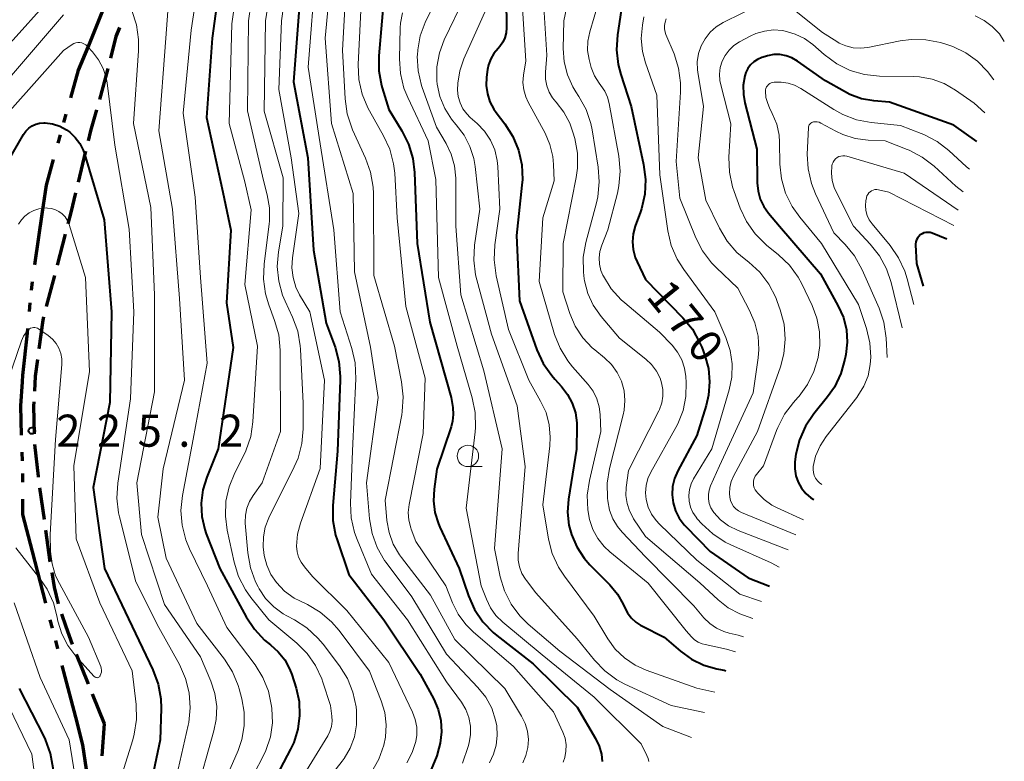
# Model space of a CAD drawing. Units: metres. Extents: x -68000 to -66747, y 30000 to 31500.
# Drawn here: x -67024 to -66909, y 30668 to 30755 of the extents above; entities that cross this region are included whole.
import ezdxf

# ---------------------------------------------------------------- set-up
doc = ezdxf.new("R2010")
doc.units = ezdxf.units.M
for name, color, linetype, lineweight in [('110300_郡市・東京都の区界', 7, 'Continuous', 70), ('210300_徒歩道', 7, 'Continuous', 70), ('633100_広葉樹林', 7, 'Continuous', 13), ('710100_等高線(計曲線)', 7, 'Continuous', 40), ('710200_等高線(主曲線)', 7, 'Continuous', 13), ('731200_図化機測定による標高点', 7, 'Continuous', 40)]:
    doc.layers.add(name, color=color, linetype=linetype, lineweight=lineweight)
doc.styles.add('Style-WORKING', font='MS Gothic.ttf')

msp = doc.modelspace()

# ---------------------------------------------------------------- linework, layer by layer
at = {"layer": '110300_郡市・東京都の区界', "linetype": 'Continuous', "lineweight": 70}
for p, q in [((-67018.94, 30743.13), (-67018.67, 30744.1)), ((-67019.61, 30740.73), (-67019.34, 30741.69)), ((-67022.35, 30726.51), (-67021.44, 30732.7)), ((-67022.72, 30723.54), (-67022.63, 30724.53)), ((-67022.96, 30721.05), (-67022.87, 30722.05)), ((-67023.8, 30703.6), (-67023.83, 30704.6)), ((-67023.74, 30701.1), (-67023.76, 30702.1)), ((-67021.04, 30686.95), (-67022.62, 30692.99)), ((-67020.28, 30684.05), (-67020.54, 30685.01)), ((-67019.65, 30681.63), (-67019.9, 30682.6))]:
    msp.add_line(p, q, dxfattribs=at)
at = {"layer": '110300_郡市・東京都の区界', "linetype": 'Continuous', "lineweight": 70, "flags": 128}
for points in [[(-67016.13, 30751.94), (-67014.39, 30756.21), (-67013.64, 30757.66)], [(-67018.13, 30746.02), (-67017.23, 30749.25), (-67016.13, 30751.94)], [(-67021.44, 30732.7), (-67020.99, 30735.79), (-67020.15, 30738.8)], [(-67023.79, 30712.84), (-67023.74, 30713.61), (-67023.2, 30718.54), (-67023.15, 30719.06)], [(-67023.88, 30706.6), (-67023.96, 30710.02), (-67023.79, 30712.84)], [(-67022.62, 30692.99), (-67023.75, 30697.31), (-67023.76, 30699.1)], [(-67017.57, 30673.64), (-67018.1, 30675.7), (-67019.14, 30679.69)], [(-67016.29, 30667.53), (-67016.74, 30670.42), (-67017.57, 30673.64)]]:
    msp.add_lwpolyline(points, dxfattribs=at)
at = {"layer": '210300_徒歩道', "linetype": 'Continuous', "lineweight": 70}
for p, q in [((-67017.25, 30736.14), (-67016.37, 30739.78)), ((-67019.7, 30726.44), (-67018.76, 30730.07)), ((-67020.96, 30721.61), (-67020.01, 30725.23)), ((-67021.92, 30701.75), (-67022.34, 30705.48)), ((-67021.91, 30701.67), (-67021.92, 30701.75)), ((-67021.22, 30696.72), (-67021.74, 30700.44)), ((-67020.54, 30691.77), (-67021.05, 30695.48)), ((-67016.07, 30677.5), (-67017.49, 30680.97)), ((-67014.19, 30672.87), (-67015.6, 30676.34)), ((-67014.46, 30669.1), (-67014.19, 30672.84))]:
    msp.add_line(p, q, dxfattribs=at)
at = {"layer": '210300_徒歩道', "linetype": 'Continuous', "lineweight": 70, "flags": 128}
for points in [[(-67013.48, 30750.66), (-67012.83, 30753.16), (-67012.43, 30754.25)], [(-67014.76, 30745.82), (-67014.36, 30747.27), (-67013.79, 30749.45)], [(-67016.07, 30741), (-67015.79, 30742.17), (-67015.1, 30744.62)], [(-67018.44, 30731.28), (-67018.1, 30732.61), (-67017.54, 30734.92)], [(-67021.82, 30716.69), (-67021.38, 30720.03), (-67021.28, 30720.4)], [(-67022.36, 30711.72), (-67022.25, 30713.47), (-67021.99, 30715.45)], [(-67022.38, 30706.73), (-67022.46, 30709.99), (-67022.43, 30710.47)], [(-67019.56, 30686.87), (-67020.03, 30688.81), (-67020.33, 30690.54)], [(-67017.93, 30682.14), (-67018.69, 30684.18), (-67019.19, 30685.68)]]:
    msp.add_lwpolyline(points, dxfattribs=at)
at = {"layer": '633100_広葉樹林', "linetype": 'Continuous', "lineweight": 13}
msp.add_line((-66971.76, 30702.91), (-66970.09, 30702.91), dxfattribs=at)
msp.add_circle((-66971.76, 30704.16), 1.25, dxfattribs=at)
at = {"layer": '710100_等高線(計曲線)', "linetype": 'Continuous', "lineweight": 40, "flags": 128}
for points, elevation in [([(-67000.13, 30763.87), (-67001.63, 30753), (-67002.29, 30743.71), (-67000.4, 30735), (-66999.44, 30730.56), (-66999.94, 30722.06), (-66999.16, 30716.84), (-67000.93, 30705), (-67002.27, 30701.69), (-67002.73, 30700.2), (-67002.92, 30698.65), (-67002.84, 30697.09), (-67002.49, 30695.57), (-67002.32, 30695.06), (-67000.73, 30691), (-66997.66, 30685.35), (-66996.7, 30683.9), (-66995.5, 30682.63), (-66994.8, 30682.07)], 210), ([(-66967.34, 30761), (-66967.25, 30754.21), (-66967.29, 30753.62), (-66967.44, 30753.04), (-66967.68, 30752.5), (-66968.01, 30752.01), (-66968.24, 30751.76), (-66968.72, 30751.19), (-66969.09, 30750.55), (-66969.34, 30749.86), (-66969.45, 30749.31), (-66969.57, 30748.44), (-66969.61, 30747.46), (-66969.48, 30746.49), (-66969.19, 30745.56), (-66968.74, 30744.69), (-66968.45, 30744.29), (-66967.43, 30742.96), (-66966.5, 30741.49), (-66965.84, 30739.89), (-66965.46, 30738.2), (-66965.39, 30736.46), (-66965.44, 30735.81), (-66966.08, 30729.92), (-66965.72, 30722.28), (-66963.69, 30716.57)], 180), ([(-66981.47, 30759.08), (-66982.15, 30750.91), (-66982.15, 30749.16), (-66981.84, 30747.45), (-66981.76, 30747.17), (-66981, 30744.65), (-66979.46, 30742.14), (-66978.68, 30740.58), (-66978.19, 30738.91), (-66977.99, 30737.29), (-66977.68, 30729), (-66976.19, 30719.81), (-66973.71, 30711), (-66973.52, 30709.84), (-66973.46, 30709.02), (-66973.54, 30708.21), (-66973.71, 30707.56), (-66975.39, 30702.61), (-66975.71, 30700.29), (-66975.78, 30698.91)], 190), ([(-66953.37, 30759.38), (-66954.29, 30753.37), (-66954.41, 30751.64), (-66954.22, 30749.9), (-66953.91, 30748.72), (-66952.69, 30745), (-66951.23, 30738.21), (-66951.01, 30736.48), (-66951.09, 30734.74), (-66951.48, 30733.04), (-66951.61, 30732.67), (-66952.22, 30731.02), (-66952.46, 30730.12), (-66952.54, 30729.19), (-66952.46, 30728.27), (-66952.23, 30727.37), (-66952, 30726.84), (-66951, 30724.79), (-66946.64, 30720.31), (-66945.54, 30718.96), (-66944.69, 30717.43), (-66944.45, 30716.86), (-66944.09, 30715.91), (-66943.67, 30714.39), (-66943.52, 30712.82), (-66943.64, 30711.25), (-66943.92, 30710.04), (-66945, 30706.57), (-66947.24, 30702.42), (-66947.62, 30701.53), (-66947.84, 30700.6), (-66947.9, 30699.63), (-66947.78, 30698.67), (-66947.51, 30697.75), (-66947.07, 30696.88), (-66946.5, 30696.11), (-66946.31, 30695.91), (-66943.46, 30693), (-66939, 30689.92), (-66936.53, 30688.94)], 170), ([(-66991.44, 30757), (-66992.12, 30747.88), (-66990.45, 30739), (-66989.81, 30728.19), (-66988.31, 30719.69), (-66987.27, 30716.86), (-66986.82, 30715.18), (-66986.66, 30713.44), (-66986.67, 30713.02), (-66987, 30704.71), (-66987.52, 30698.36), (-66987.52, 30696.62), (-66987.21, 30694.9), (-66987.04, 30694.35), (-66985.68, 30690.32), (-66981.56, 30685), (-66977.33, 30678.67), (-66975.75, 30675.75), (-66975.22, 30674.53), (-66974.91, 30673.25), (-66974.84, 30671.92), (-66974.99, 30670.61), (-66975.14, 30670), (-66975.39, 30669.13), (-66976.03, 30667.51)], 200), ([(-66912.3, 30740.89), (-66915, 30742.83), (-66922.51, 30745.5), (-66924.34, 30745.66), (-66925.78, 30745.91), (-66927.14, 30746.41), (-66927.78, 30746.74), (-66929.99, 30748.01), (-66933.27, 30750.31), (-66933.91, 30750.68), (-66934.59, 30750.93), (-66935.31, 30751.06), (-66936.04, 30751.06), (-66936.76, 30750.93), (-66937, 30750.86), (-66937.44, 30750.71), (-66937.92, 30750.5), (-66938.36, 30750.21), (-66938.74, 30749.85), (-66939.06, 30749.43), (-66939.29, 30748.96), (-66939.41, 30748.6), (-66939.59, 30747.5), (-66939.58, 30746.39), (-66939.41, 30745.41), (-66938, 30740), (-66937.96, 30736.07), (-66937.86, 30735.11), (-66937.61, 30734.17), (-66937.19, 30733.3), (-66936.64, 30732.53), (-66935.34, 30731), (-66930.57, 30725.43), (-66928.5, 30721.68), (-66927.9, 30720.33), (-66927.55, 30718.9), (-66927.45, 30717.44), (-66927.6, 30716), (-66927.71, 30715.46), (-66928.19, 30713.78), (-66928.95, 30712.21), (-66929.76, 30711.06), (-66931.35, 30709.09), (-66932.33, 30707.65), (-66933.04, 30706.05), (-66933.46, 30704.36), (-66933.53, 30703.78), (-66933.57, 30703.43), (-66933.58, 30702.64), (-66933.45, 30701.85), (-66933.19, 30701.1), (-66932.8, 30700.41), (-66932.29, 30699.79), (-66931.69, 30699.27), (-66931.33, 30699.06)], 160), ([(-67028.39, 30733.61), (-67023.66, 30741.74), (-67023.39, 30742.13), (-67023.05, 30742.46), (-67022.67, 30742.73), (-67022.24, 30742.93), (-67021.78, 30743.05), (-67021.31, 30743.09), (-67021.18, 30743.09)], 220), ([(-67021.18, 30743.09), (-67021.14, 30743.08)], 220), ([(-67021.14, 30743.08), (-67020.27, 30742.96), (-67019.43, 30742.69), (-67018.65, 30742.28), (-67018.27, 30742), (-67017.62, 30741.39), (-67017.08, 30740.67), (-67016.68, 30739.88), (-67016.54, 30739.46), (-67014.23, 30731.77), (-67013.4, 30721), (-67013.6, 30710.4), (-67015.54, 30700.46), (-67014.19, 30691), (-67010.57, 30683.43), (-67008.55, 30679.15), (-67007.94, 30677.51), (-67007.63, 30675.79), (-67007.6, 30674.63), (-67007.69, 30671), (-67010.55, 30657.45)], 220), ([(-66915.81, 30729.5), (-66917.53, 30730.19), (-66917.76, 30730.26), (-66918, 30730.29), (-66918.25, 30730.28), (-66918.49, 30730.22), (-66918.71, 30730.12), (-66918.92, 30729.99), (-66919.1, 30729.82), (-66919.25, 30729.62), (-66919.36, 30729.41), (-66919.43, 30729.17), (-66919.46, 30728.93), (-66919.46, 30728.82), (-66919.36, 30726.64), (-66918.58, 30723.99)], 150), ([(-66963.69, 30716.57), (-66962.96, 30714.98), (-66961.97, 30713.55), (-66961.61, 30713.13), (-66960.83, 30712.28), (-66960.11, 30711.35), (-66959.56, 30710.31), (-66959.2, 30709.2), (-66959.04, 30708.03), (-66959.03, 30707.62), (-66959.06, 30704.94), (-66960, 30699.1), (-66960.11, 30697.58), (-66959.95, 30696.07), (-66959.67, 30694.98), (-66959.04, 30693.53), (-66958.17, 30692.2), (-66957.5, 30691.45), (-66955.17, 30689.08), (-66954.29, 30688.02), (-66953.61, 30686.83), (-66953.46, 30686.48), (-66953.13, 30685.83), (-66952.69, 30685.25), (-66952.16, 30684.75), (-66951.55, 30684.35), (-66951.44, 30684.29), (-66948.83, 30683), (-66946.91, 30681.34), (-66945.63, 30680.4), (-66944.2, 30679.7), (-66942.67, 30679.27), (-66942.5, 30679.24), (-66941.84, 30679.12), (-66941.62, 30679.06)], 180), ([(-66975.78, 30698.91), (-66975.61, 30697.54), (-66975.2, 30696.22), (-66975.04, 30695.85), (-66972.76, 30691), (-66971.69, 30687.83), (-66970.98, 30686.23), (-66970.01, 30684.78), (-66968.81, 30683.52), (-66968.37, 30683.16), (-66964.14, 30679.86), (-66959, 30674.8), (-66956.85, 30671.13), (-66956.43, 30670.25), (-66956.17, 30669.32), (-66956.08, 30668.44)], 190), ([(-66994.8, 30682.07), (-66993.9, 30681.28), (-66993.15, 30680.34), (-66992.58, 30679.29), (-66992.33, 30678.61), (-66991.83, 30677.04), (-66991.48, 30675.46), (-66991.41, 30673.84), (-66991.62, 30672.23), (-66992.1, 30670.69), (-66992.47, 30669.91), (-66996.11, 30663)], 210), ([(-67019.65, 30643.85), (-67019.98, 30644.13), (-67020.26, 30644.45), (-67020.46, 30644.8), (-67020.55, 30644.97), (-67021.18, 30646.59), (-67021.53, 30648.3), (-67021.59, 30649.27), (-67021.64, 30653), (-67019.73, 30662.27), (-67020.2, 30667.68), (-67020.5, 30669.4), (-67021.1, 30671.04), (-67021.26, 30671.37), (-67024.14, 30677)], 220)]:
    msp.add_lwpolyline(points, dxfattribs=dict(at, elevation=elevation))
at = {"layer": '710200_等高線(主曲線)', "linetype": 'Continuous', "lineweight": 13, "flags": 128}
for points, elevation in [([(-66995.75, 30766.25), (-66997.38, 30755), (-66997.52, 30744.48), (-66995.64, 30736.36), (-66995.2, 30734.68), (-66994.93, 30733.14), (-66994.94, 30731.58), (-66994.97, 30731.28), (-66995.57, 30726.57), (-66995.63, 30724.83), (-66995.4, 30723.1), (-66995.01, 30721.82), (-66994.33, 30719.98), (-66993.86, 30718.3), (-66993.69, 30716.51), (-66993.66, 30707), (-66995.78, 30701), (-66996.84, 30699.55), (-66997.28, 30698.83), (-66997.58, 30698.05), (-66997.75, 30697.23), (-66997.76, 30696.39), (-66997.76, 30696.29), (-66997.46, 30692.82), (-66997.16, 30691.1), (-66996.57, 30689.46), (-66996.27, 30688.87), (-66996.14, 30688.64), (-66995.38, 30687.5), (-66994.44, 30686.52), (-66993.34, 30685.71), (-66992.9, 30685.46), (-66992.02, 30685), (-66990.56, 30684.06), (-66989.27, 30682.88), (-66988.68, 30682.18), (-66986.76, 30679.64), (-66985.83, 30678.16), (-66985.18, 30676.55), (-66984.81, 30674.85), (-66984.77, 30674.41), (-66984.75, 30674.16), (-66984.76, 30672.74), (-66985.01, 30671.35)], 206), ([(-66993.6, 30766.4), (-66995.41, 30755), (-66995.54, 30744.46), (-66993.34, 30736.66), (-66993.39, 30731), (-66993.89, 30728), (-66994.03, 30726.3), (-66993.86, 30724.6), (-66993.41, 30722.95), (-66993.11, 30722.24), (-66992.24, 30720.37), (-66991.64, 30718.73), (-66991.34, 30717.01), (-66991.31, 30716.64), (-66991, 30710.31), (-66991, 30707.34), (-66991.15, 30705.6), (-66991.6, 30703.92), (-66992.04, 30702.9), (-66995, 30696.93), (-66995.42, 30695.84), (-66995.65, 30694.7), (-66995.68, 30693.53), (-66995.6, 30692.87), (-66995.54, 30692.51), (-66995.25, 30691.38), (-66994.77, 30690.31), (-66994.13, 30689.36), (-66993.16, 30688.37), (-66992.04, 30687.56), (-66991.39, 30687.21), (-66990.51, 30686.79), (-66989, 30685.91), (-66987.68, 30684.78), (-66986.79, 30683.75), (-66983.25, 30679), (-66981.88, 30675.54), (-66981.46, 30674.16), (-66981.3, 30672.73), (-66981.38, 30671.29), (-66981.57, 30670.36), (-66982.17, 30668.73), (-66983.03, 30667.22)], 204), ([(-66992.03, 30765.97), (-66993.54, 30755), (-66993.85, 30747), (-66992.41, 30739), (-66991.5, 30732.5), (-66992.26, 30727.3), (-66992.32, 30726.15), (-66992.18, 30725), (-66991.85, 30723.9), (-66991.41, 30723), (-66990.23, 30721), (-66988.52, 30713), (-66989, 30702.7), (-66991.32, 30696.3), (-66991.66, 30695.02), (-66991.78, 30693.62), (-66991.71, 30692.96), (-66991.53, 30692.33), (-66991.25, 30691.73), (-66990.86, 30691.2), (-66989.91, 30690.09), (-66985.91, 30686.09), (-66981, 30680.01), (-66978.22, 30674.21), (-66977.9, 30673.36), (-66977.73, 30672.46), (-66977.72, 30671.54), (-66977.84, 30670.78), (-66978.25, 30669.49), (-66978.89, 30668.29)], 202), ([(-66958.33, 30765.67), (-66960.57, 30755), (-66960.61, 30751.76), (-66960.5, 30750.21), (-66960.12, 30748.7), (-66959.48, 30747.28), (-66959.13, 30746.7), (-66958.79, 30746.18), (-66957.96, 30744.65), (-66957.4, 30743), (-66957.26, 30742.28), (-66956.54, 30737.92), (-66956.41, 30736.18), (-66956.59, 30734.44), (-66956.75, 30733.73), (-66957.98, 30729.1), (-66958.28, 30727.39), (-66958.27, 30725.64), (-66958.17, 30724.86), (-66958.13, 30724.64), (-66957.75, 30723.16), (-66957.11, 30721.77), (-66956.18, 30720.44), (-66954.06, 30717.94), (-66950.98, 30715.49)], 174), ([(-67002.42, 30765), (-67004.07, 30753.93), (-67005, 30744.22), (-67003.6, 30734.4), (-67003.01, 30725), (-67002.22, 30715), (-67003.86, 30706.14), (-67005.11, 30699.54), (-67005.28, 30697.8), (-67005.15, 30696.06), (-67004.72, 30694.37), (-67004.27, 30693.3), (-67002.18, 30689), (-66999.9, 30684.1), (-66996.62, 30679.76), (-66995.7, 30678.28), (-66995.05, 30676.67), (-66994.68, 30674.93), (-66994.65, 30674.66), (-66994.59, 30672.99), (-66994.83, 30671.34), (-66995.35, 30669.75), (-66995.66, 30669.08), (-66998.84, 30663)], 212), ([(-66997.86, 30765), (-66999.33, 30754.67), (-66999.65, 30743), (-66997.8, 30736.2), (-66997.09, 30732.91), (-66997.81, 30724.19), (-66996.33, 30717), (-66996.87, 30708.15), (-66997.13, 30706.43), (-66997.68, 30704.77), (-66997.96, 30704.18), (-66998.99, 30702.19), (-66999.65, 30700.57), (-67000.02, 30698.87), (-67000.09, 30697.13), (-66999.88, 30695.5), (-66999.06, 30691.73), (-66998.55, 30690.06), (-66997.75, 30688.51), (-66997.1, 30687.6), (-66995.01, 30684.99), (-66991.75, 30682.27)], 208), ([(-67006.3, 30763), (-67007.04, 30752.97), (-67007.86, 30742.14), (-67006.28, 30733), (-67005.45, 30722.55), (-67004.86, 30713), (-67007.37, 30702.64), (-67007.98, 30697), (-67007, 30692.22), (-67003.41, 30684.59), (-67000.2, 30680.42), (-66999.27, 30678.95), (-66998.6, 30677.34), (-66998.48, 30676.95), (-66998.16, 30675.76), (-66997.88, 30674.2), (-66997.88, 30672.61), (-66998.15, 30671.04), (-66998.6, 30669.74), (-67001, 30664.19)], 214), ([(-66987.55, 30762.48), (-66988.42, 30753), (-66987.7, 30743), (-66985.16, 30734.84), (-66985, 30725.67), (-66983.13, 30716.88), (-66982.23, 30711), (-66983.59, 30701), (-66983.24, 30696.81), (-66982.94, 30695.1), (-66982.35, 30693.46), (-66981.48, 30691.94), (-66981.31, 30691.7), (-66978.32, 30687.68), (-66974.25, 30681), (-66970.6, 30677.12), (-66969.68, 30675.96), (-66968.98, 30674.67), (-66968.52, 30673.27), (-66968.39, 30672.61), (-66968.32, 30671.49), (-66968.44, 30670.38), (-66968.75, 30669.3), (-66969.24, 30668.3)], 196), ([(-66955, 30762.33), (-66957.53, 30753.72), (-66957.75, 30752.65), (-66957.77, 30751.56), (-66957.61, 30750.48), (-66957.53, 30750.17), (-66957.34, 30749.55), (-66956.97, 30748.59), (-66956.43, 30747.72), (-66956.23, 30747.47), (-66955.78, 30746.81), (-66955.44, 30746.08), (-66955.25, 30745.35), (-66954.13, 30739.18), (-66953.98, 30737.44), (-66954.12, 30735.71), (-66954.3, 30734.86), (-66955.43, 30730.57), (-66956.13, 30728.78), (-66956.35, 30728.07), (-66956.43, 30727.32), (-66956.39, 30726.58), (-66956.21, 30725.85), (-66955.98, 30725.29), (-66955.92, 30725.17), (-66955.01, 30723.71)], 172), ([(-66989.53, 30761), (-66990.4, 30749.6), (-66989, 30740.62), (-66987.41, 30730.59), (-66986.66, 30721), (-66985.3, 30716.73), (-66984.91, 30715.03), (-66984.83, 30713.18), (-66985.25, 30704.75), (-66985.48, 30698.65), (-66985.39, 30696.91), (-66985, 30695.21), (-66984.7, 30694.41), (-66983, 30690.36), (-66978.83, 30685), (-66974.24, 30677.76), (-66972.52, 30675.38), (-66972.01, 30674.52), (-66971.65, 30673.59), (-66971.46, 30672.6), (-66971.45, 30671.6), (-66971.61, 30670.62), (-66971.73, 30670.21), (-66972.37, 30668.26)], 198), ([(-66985.9, 30760.68), (-66986.41, 30751.59), (-66986.11, 30745.89), (-66985.86, 30744.16), (-66985.32, 30742.5), (-66985.22, 30742.27), (-66983.7, 30738.95), (-66983.12, 30737.31), (-66982.83, 30735.59), (-66982.8, 30734.85), (-66982.75, 30725.25), (-66980.33, 30717), (-66979.5, 30712.82), (-66979.31, 30711.08), (-66979.42, 30709.35), (-66979.49, 30708.96), (-66981.42, 30699), (-66981.21, 30696.61), (-66980.96, 30695.2), (-66980.47, 30693.85), (-66979.75, 30692.61), (-66979.53, 30692.31), (-66976.12, 30687.88), (-66973.28, 30682.72), (-66967.46, 30677), (-66965.48, 30673.75), (-66965.06, 30672.9), (-66964.79, 30671.99), (-66964.68, 30671.04), (-66964.74, 30670.09), (-66964.97, 30669.17), (-66965.35, 30668.3)], 194), ([(-67027, 30750.44), (-67019, 30759.38)], 214), ([(-66975, 30758.43), (-66976.74, 30754.81), (-66977.32, 30753.26), (-66977.62, 30751.63), (-66977.66, 30751), (-66977.67, 30750.9), (-66977.57, 30749.16), (-66977.17, 30747.47), (-66977.08, 30747.21), (-66975.42, 30742.58), (-66974.31, 30740.69), (-66973.7, 30739.41), (-66973.32, 30738.05), (-66973.18, 30736.61), (-66973.15, 30731), (-66972.58, 30723), (-66969.9, 30714.1), (-66967.76, 30705), (-66968.66, 30693.34), (-66967.97, 30690.03), (-66967.48, 30688.38), (-66966.71, 30686.85), (-66965.69, 30685.47), (-66964.71, 30684.51), (-66961, 30681.35), (-66955.15, 30676.85), (-66949, 30672.55), (-66945.63, 30671.25)], 186), ([(-66965.54, 30759), (-66965, 30750.32), (-66965.26, 30748.66), (-66965.33, 30747.8), (-66965.24, 30746.94), (-66965, 30746.11), (-66964.73, 30745.52), (-66962.75, 30741.87), (-66962.18, 30740.55), (-66961.85, 30739.16), (-66961.76, 30738.24), (-66961.69, 30736.31), (-66963, 30731.98), (-66963.45, 30724.55), (-66961.63, 30718.37), (-66960.99, 30716.74), (-66960.08, 30715.26), (-66959.53, 30714.57), (-66957.7, 30712.5), (-66957.12, 30711.72), (-66956.69, 30710.85), (-66956.41, 30709.91), (-66956.3, 30709), (-66956.23, 30707), (-66957.57, 30701.29), (-66957.81, 30699.58), (-66957.76, 30697.85), (-66957.55, 30696.72), (-66957.17, 30695.57), (-66956.59, 30694.51), (-66955.84, 30693.56), (-66955.17, 30692.95), (-66950.69, 30689.31), (-66946.26, 30683.74), (-66945.63, 30683.02), (-66945.27, 30682.68), (-66944.86, 30682.4), (-66944.41, 30682.2), (-66944.06, 30682.11), (-66941.54, 30681.59), (-66940.48, 30681.27)], 178), ([(-66963.02, 30758.53), (-66962.54, 30751), (-66962.7, 30749), (-66962.69, 30748.21), (-66962.55, 30747.43), (-66962.27, 30746.69), (-66961.87, 30746.01), (-66961.48, 30745.54), (-66961.44, 30745.49), (-66960.54, 30744.34), (-66959.86, 30743.06), (-66959.48, 30741.98), (-66959.28, 30741.26), (-66958.97, 30739.55), (-66958.97, 30737.81), (-66959.12, 30736.7), (-66960.64, 30729), (-66960.68, 30723.33), (-66959.84, 30720.79), (-66959.21, 30719.32), (-66958.33, 30717.98), (-66957.23, 30716.81), (-66956.93, 30716.56)], 176), ([(-66984.2, 30757.8), (-66984.56, 30749.89), (-66984.49, 30748.15), (-66984.11, 30746.45), (-66983.45, 30744.84), (-66983.26, 30744.48), (-66981.61, 30741.58), (-66980.88, 30740), (-66980.44, 30738.31), (-66980.31, 30737.22), (-66980, 30732), (-66979, 30721.61), (-66976.74, 30713.26), (-66977, 30706.8), (-66978.62, 30698.49), (-66978.72, 30697.57), (-66978.66, 30696.66), (-66978.43, 30695.76), (-66978.37, 30695.59), (-66977.83, 30694.17), (-66974.33, 30689), (-66973.55, 30687), (-66972.88, 30685.66), (-66972, 30684.45), (-66971.14, 30683.6), (-66966.44, 30679.56), (-66961.74, 30674.26), (-66960.66, 30671.88), (-66960.41, 30671.17), (-66960.29, 30670.42), (-66960.3, 30669.67), (-66960.44, 30668.92), (-66960.64, 30668.37)], 192), ([(-66972.09, 30757.91), (-66974.51, 30752.79), (-66975.08, 30751.26), (-66975.37, 30749.65), (-66975.38, 30748.01), (-66975.34, 30747.61), (-66975.03, 30746.15), (-66974.46, 30744.77), (-66973.67, 30743.5), (-66973.15, 30742.89), (-66973.11, 30742.84), (-66972.2, 30741.66), (-66971.52, 30740.34), (-66971.07, 30738.92), (-66970.92, 30738), (-66970.37, 30733), (-66970.97, 30728.78), (-66971.06, 30727.04), (-66970.85, 30725.31), (-66970.72, 30724.76), (-66969, 30718.4), (-66966, 30710), (-66965.06, 30702.94), (-66965.88, 30692.78), (-66965.87, 30691.98), (-66965.73, 30691.19), (-66965.45, 30690.44), (-66965.04, 30689.75), (-66964.92, 30689.59), (-66963.82, 30688.18), (-66959, 30682.79), (-66956.97, 30680.28), (-66955.76, 30679.03), (-66954.35, 30678.01), (-66953.42, 30677.51), (-66948.01, 30675), (-66944.13, 30674.17)], 184), ([(-67011.03, 30756.2), (-67010.48, 30754.55), (-67010.22, 30752.82), (-67010.23, 30751.5), (-67010.83, 30743), (-67008.8, 30733.2), (-67008.35, 30723), (-67008.35, 30711.65), (-67010.42, 30701), (-67009.88, 30695), (-67007.18, 30686.82), (-67003, 30680.7), (-67001.79, 30677.85), (-67001.32, 30676.4), (-67001.1, 30674.89), (-67001.15, 30673.36), (-67001.42, 30672.02), (-67003.59, 30664.41)], 216), ([(-66969.61, 30756.39), (-66972.22, 30750.57), (-66972.7, 30749.17), (-66972.94, 30747.71), (-66972.96, 30746.91), (-66972.88, 30746.15), (-66972.66, 30745.42), (-66972.33, 30744.74), (-66971.88, 30744.13), (-66971.49, 30743.73), (-66970.66, 30743), (-66969.8, 30742.1), (-66969.11, 30741.06), (-66968.62, 30739.92), (-66968.33, 30738.7), (-66968.26, 30737.99), (-66968.02, 30733), (-66968.6, 30728.83), (-66968.69, 30727.09), (-66968.44, 30725.2), (-66967, 30718.93), (-66964.65, 30713), (-66963.26, 30710.57), (-66962.63, 30709.24), (-66962.25, 30707.81), (-66962.13, 30706.34), (-66962.18, 30705.36), (-66963, 30698.44), (-66962.34, 30694.45), (-66961.91, 30692.77), (-66961.19, 30691.18), (-66960.49, 30690.11), (-66957, 30685.43), (-66955.42, 30682.8), (-66954.54, 30681.59), (-66953.47, 30680.55), (-66952.23, 30679.72), (-66950.94, 30679.14), (-66945, 30677.02), (-66942.91, 30676.55)], 182), ([(-66937.5, 30757), (-66941.92, 30754.8), (-66942.74, 30754.31), (-66943.46, 30753.67), (-66944.05, 30752.92), (-66944.51, 30752.08), (-66944.82, 30751.18), (-66944.96, 30750.23), (-66944.94, 30749.27), (-66944.9, 30749), (-66944.24, 30745), (-66944.85, 30739), (-66943.97, 30734.04), (-66942.37, 30730.77), (-66941.48, 30729.27), (-66940.33, 30727.95), (-66939.49, 30727.22), (-66938.94, 30726.8), (-66937.65, 30725.62), (-66936.6, 30724.23), (-66935.79, 30722.69), (-66935.62, 30722.22), (-66935.27, 30721.25), (-66934.83, 30719.56), (-66934.69, 30717.82), (-66934.86, 30716.09), (-66935.26, 30714.58), (-66937.93, 30707), (-66940.72, 30701.81), (-66941.01, 30701.16), (-66941.17, 30700.47), (-66941.21, 30699.76), (-66941.17, 30699.35), (-66941.09, 30698.96), (-66940.94, 30698.59), (-66940.72, 30698.26), (-66940.45, 30697.97), (-66940.14, 30697.73), (-66939.78, 30697.54), (-66933.44, 30694.96)], 164), ([(-66910.31, 30748.12), (-66911.08, 30749.08), (-66912.25, 30750.29), (-66913.61, 30751.28), (-66915.13, 30752.02), (-66915.93, 30752.29), (-66916.54, 30752.46), (-66918.25, 30752.8), (-66919.99, 30752.83), (-66921.25, 30752.66), (-66925.05, 30751.9), (-66925.91, 30751.81), (-66926.76, 30751.86), (-66927.6, 30752.07), (-66928.38, 30752.41), (-66928.67, 30752.58), (-66930.34, 30753.66), (-66934.01, 30756.56)], 164), ([(-67026.5, 30747), (-67019, 30755.71)], 216), ([(-66979.39, 30755.96), (-66979.62, 30754.72), (-66979.65, 30754.18), (-66979.74, 30750.58), (-66979.64, 30748.84), (-66979.23, 30747.15), (-66978.78, 30746.04), (-66976.39, 30741), (-66975.52, 30736.48), (-66975.2, 30725), (-66973.02, 30716.98), (-66971.25, 30710.95), (-66970.91, 30709.24), (-66970.87, 30707.5), (-66970.92, 30706.99), (-66971.96, 30698.05), (-66970.19, 30689), (-66969.59, 30687.41), (-66969.12, 30686.4), (-66968.48, 30685.5), (-66967.69, 30684.73), (-66963.09, 30680.92), (-66957, 30675.96), (-66951.5, 30670.5), (-66950.84, 30669.16), (-66950.71, 30668.82), (-66950.64, 30668.47)], 188), ([(-66951.22, 30755.46), (-66951.38, 30754.49), (-66951.5, 30752.96), (-66951.36, 30751.43), (-66951, 30750.09), (-66949.67, 30746.33), (-66949.35, 30737), (-66948.4, 30730.45), (-66948, 30728.75), (-66947.31, 30727.15), (-66946.55, 30725.95), (-66942.9, 30721), (-66941.61, 30718), (-66941.12, 30716.5), (-66940.89, 30714.93), (-66940.94, 30713.35), (-66941.24, 30711.87), (-66943.25, 30705), (-66945.39, 30701.5), (-66945.69, 30700.89), (-66945.89, 30700.23), (-66945.96, 30699.55), (-66945.92, 30698.86), (-66945.76, 30698.19), (-66945.48, 30697.56), (-66945.1, 30696.99), (-66944.96, 30696.82), (-66944.43, 30696.23), (-66943.16, 30695.04), (-66941.7, 30694.09), (-66941.04, 30693.77), (-66936.33, 30691.68), (-66935.4, 30691.15)], 168), ([(-66948.58, 30755.23), (-66948.72, 30754.86)], 166), ([(-66909.1, 30752.61), (-66909.68, 30753.49), (-66910.5, 30754.35), (-66911.45, 30755.06), (-66912.5, 30755.58)], 166), ([(-66948.72, 30754.86), (-66948.79, 30754.47), (-66948.79, 30754.08), (-66948.72, 30753.7), (-66948.62, 30753.41), (-66947.67, 30751.14), (-66947.15, 30749.48), (-66946.92, 30747.75), (-66946.92, 30746.69), (-66947.41, 30738.59), (-66947, 30734.3), (-66945.14, 30729.67), (-66944.35, 30728.12), (-66943.3, 30726.72), (-66942.77, 30726.17), (-66940.24, 30723.76), (-66938.85, 30721.15), (-66938.23, 30719.7), (-66937.87, 30718.17), (-66937.79, 30716.59), (-66937.87, 30715.62), (-66938.45, 30711.55), (-66942.35, 30703), (-66943.41, 30700.68), (-66943.59, 30700.18), (-66943.67, 30699.66), (-66943.67, 30699.13), (-66943.57, 30698.61), (-66943.39, 30698.11), (-66943.12, 30697.66), (-66943.04, 30697.55), (-66942.24, 30696.7), (-66941.31, 30696), (-66940.18, 30695.44), (-66934.35, 30693.18)], 166), ([(-66911.37, 30744.27), (-66912.63, 30745.37), (-66914.82, 30746.92), (-66916.11, 30747.67), (-66917.52, 30748.2), (-66919, 30748.47), (-66919.68, 30748.5), (-66923.69, 30748.56), (-66925.42, 30748.74), (-66927.1, 30749.21), (-66928.67, 30749.97), (-66930.16, 30751.06), (-66931.48, 30752.23), (-66932.45, 30752.94), (-66933.53, 30753.47), (-66934.68, 30753.81), (-66935, 30753.87), (-66936.05, 30753.94), (-66937.1, 30753.82), (-66938.12, 30753.53), (-66938.78, 30753.22), (-66940.05, 30752.54), (-66940.7, 30752.11), (-66941.25, 30751.59), (-66941.71, 30750.97), (-66942.06, 30750.29), (-66942.28, 30749.55), (-66942.37, 30748.79), (-66942.33, 30748.02), (-66942.23, 30747.54), (-66941.03, 30742.97), (-66941.26, 30739.08), (-66941.21, 30737.33), (-66940.85, 30735.63), (-66940.66, 30735.05), (-66939.95, 30733.12)], 162), ([(-67028.43, 30741), (-67019, 30751.55), (-67018, 30752.23), (-67017.79, 30752.35), (-67017.56, 30752.43), (-67017.32, 30752.47), (-67017.08, 30752.47), (-67016.84, 30752.42), (-67016.61, 30752.34), (-67016.4, 30752.21), (-67016.21, 30752.05)], 218), ([(-67016.21, 30752.05), (-67016.18, 30752.02)], 218), ([(-67016.18, 30752.02), (-67015.59, 30751.37), (-67014.89, 30750.46), (-67014.36, 30749.44), (-67014.02, 30748.35), (-67013.91, 30747.75), (-67013, 30740.48), (-67011.32, 30730.68), (-67010.76, 30721), (-67011.16, 30710.84), (-67012.64, 30700.98), (-67012.75, 30699.24), (-67012.55, 30697.51), (-67012.45, 30697.06), (-67010.54, 30689.46), (-67007.87, 30684.13), (-67005.45, 30679.77), (-67004.74, 30678.17), (-67004.31, 30676.48), (-67004.19, 30674.74), (-67004.37, 30673.01), (-67004.44, 30672.68), (-67006.2, 30665)], 218), ([(-66913.18, 30737.68), (-66913.51, 30737.95), (-66915.57, 30739.84), (-66916.95, 30740.91), (-66918.49, 30741.72), (-66918.83, 30741.85), (-66921.24, 30742.76), (-66924.64, 30743.11), (-66926.35, 30743.45), (-66927.98, 30744.07), (-66929, 30744.64), (-66932.87, 30747.12), (-66933.59, 30747.5), (-66934.36, 30747.74), (-66935.16, 30747.85), (-66935.55, 30747.85), (-66935.98, 30747.84), (-66936.16, 30747.82), (-66936.34, 30747.76), (-66936.5, 30747.68), (-66936.65, 30747.57), (-66936.78, 30747.43), (-66936.88, 30747.28), (-66936.95, 30747.11), (-66936.99, 30746.93), (-66937, 30746.78), (-66936.94, 30746.04), (-66936.74, 30745.33), (-66936.54, 30744.85), (-66936.2, 30744.18), (-66935.69, 30742.94), (-66935.41, 30741.63), (-66935.36, 30740.84), (-66935.31, 30738.27), (-66935.12, 30736.54), (-66934.64, 30734.86), (-66933.87, 30733.3), (-66933, 30732.07), (-66930.44, 30729), (-66926.15, 30721.85), (-66925.21, 30719.06), (-66924.81, 30717.39), (-66924.7, 30715.69), (-66924.76, 30714.85), (-66925.02, 30713.54), (-66925.51, 30712.3), (-66926.2, 30711.17), (-66926.34, 30710.99), (-66929.91, 30706.43), (-66930.62, 30705.33), (-66931.14, 30704.13), (-66931.42, 30702.94), (-66931.44, 30702.58), (-66931.4, 30702.22), (-66931.3, 30701.87), (-66931.14, 30701.55), (-66930.93, 30701.26), (-66930.67, 30701.01), (-66930.42, 30700.84)], 158), ([(-66913.91, 30735.02), (-66914.75, 30735.7), (-66917.29, 30738.03), (-66918.68, 30739.09), (-66920.22, 30739.9), (-66920.45, 30739.99), (-66923, 30740.98), (-66925, 30741.07), (-66926.52, 30741.27), (-66927.98, 30741.74), (-66928.76, 30742.11), (-66930.55, 30743.07), (-66930.74, 30743.15), (-66930.95, 30743.2), (-66931.16, 30743.21), (-66931.37, 30743.19), (-66931.49, 30743.16), (-66931.6, 30743.11), (-66931.71, 30743.04), (-66931.8, 30742.95), (-66931.88, 30742.85), (-66931.94, 30742.74), (-66931.98, 30742.62), (-66931.99, 30742.49), (-66932.11, 30739.44), (-66932.02, 30737.7), (-66931.64, 30736), (-66931.16, 30734.79), (-66929, 30730.22), (-66927.7, 30728.89), (-66926.59, 30727.54), (-66925.69, 30725.9), (-66923.73, 30721.43), (-66923.17, 30719.78), (-66922.91, 30717.94), (-66922.79, 30715.67)], 156), ([(-66914.49, 30732.9), (-66920.78, 30737.22), (-66927.49, 30739.2), (-66927.72, 30739.24), (-66927.96, 30739.25), (-66928.2, 30739.21), (-66928.43, 30739.14), (-66928.64, 30739.02), (-66928.83, 30738.87), (-66928.99, 30738.69), (-66929.11, 30738.48), (-66929.2, 30738.26), (-66929.24, 30738.08), (-66929.3, 30737.22), (-66929.2, 30736.36), (-66928.96, 30735.53), (-66928.77, 30735.11), (-66926.72, 30731), (-66924.76, 30728.92), (-66923.68, 30727.55), (-66922.85, 30726.01), (-66922.33, 30724.45), (-66921.03, 30719.14)], 154), ([(-66925.21, 30734.31), (-66925.27, 30733.99), (-66925.32, 30733.41), (-66925.27, 30732.83), (-66925.12, 30732.27), (-66924.87, 30731.74), (-66924.54, 30731.27), (-66922.44, 30728.75), (-66921.44, 30727.32), (-66920.71, 30725.74), (-66920.44, 30724.85), (-66919.66, 30721.85)], 152), ([(-66925.2, 30734.35), (-66925.21, 30734.31)], 152), ([(-66915.01, 30731.09), (-66922.6, 30735), (-66923.8, 30735.26), (-66924, 30735.29), (-66924.21, 30735.28), (-66924.41, 30735.23), (-66924.6, 30735.15), (-66924.77, 30735.04), (-66924.92, 30734.9), (-66925.05, 30734.73), (-66925.14, 30734.55), (-66925.2, 30734.35)], 152), ([(-67024.25, 30731.25), (-67023.91, 30731.74), (-67023.5, 30732.2), (-67023.01, 30732.57), (-67022.47, 30732.86), (-67021.89, 30733.05), (-67021.28, 30733.13), (-67021, 30733.14), (-67020.87, 30733.13), (-67020.4, 30733.08), (-67019.94, 30732.94), (-67019.52, 30732.73), (-67019.13, 30732.45), (-67018.81, 30732.1), (-67018.55, 30731.71), (-67018.36, 30731.27), (-67018.34, 30731.22), (-67016.41, 30725), (-67015.96, 30714.04), (-67017.78, 30703), (-67017.51, 30694.49), (-67014.73, 30687), (-67010.97, 30679.03), (-67010.52, 30675.12), (-67010.47, 30673.38), (-67010.72, 30671.65), (-67010.91, 30670.97), (-67013.6, 30662.4)], 222), ([(-66939.95, 30733.12), (-66939.21, 30731.54), (-66938.21, 30730.12), (-66936.86, 30728.8), (-66935.47, 30727.67), (-66934.21, 30726.46), (-66933.19, 30725.05), (-66932.76, 30724.26), (-66931.55, 30721.75), (-66930.98, 30720.25), (-66930.68, 30718.68), (-66930.65, 30717.08), (-66930.8, 30716), (-66930.86, 30715.67), (-66931.33, 30714.04), (-66932.07, 30712.52), (-66933.06, 30711.14), (-66933.2, 30710.98), (-66933.72, 30710.41), (-66934.78, 30709.03), (-66935.57, 30707.48), (-66935.7, 30707.14), (-66937.22, 30703), (-66938.05, 30702), (-66938.21, 30701.78), (-66938.32, 30701.53), (-66938.39, 30701.26), (-66938.41, 30700.99), (-66938.39, 30700.72), (-66938.32, 30700.45), (-66938.2, 30700.2), (-66938.06, 30700), (-66937.94, 30699.86), (-66937.16, 30699.06), (-66936.25, 30698.41), (-66935.65, 30698.1), (-66932.55, 30696.68)], 162), ([(-66955.01, 30723.71), (-66953.87, 30722.42), (-66953.43, 30722.04), (-66949.37, 30718.63), (-66947.91, 30717.09), (-66947.27, 30716.29), (-66946.78, 30715.39), (-66946.46, 30714.42), (-66946.31, 30713.43), (-66946.26, 30712.74), (-66946.3, 30711.09), (-66946.62, 30709.47), (-66947.22, 30707.93), (-66947.46, 30707.47), (-66950.38, 30702.28), (-66950.72, 30701.51), (-66950.93, 30700.7), (-66951, 30699.86), (-66950.93, 30699.08), (-66950.69, 30698.19), (-66950.3, 30697.35), (-66949.77, 30696.6), (-66949.38, 30696.18), (-66945, 30691.98), (-66940, 30688), (-66937.46, 30687.14)], 172), ([(-67027.56, 30707), (-67023.9, 30717.62), (-67023.66, 30718.16), (-67023.33, 30718.65), (-67023.09, 30718.91), (-67022.97, 30719.01), (-67022.83, 30719.09), (-67022.67, 30719.15), (-67022.51, 30719.18), (-67022.35, 30719.18), (-67022.19, 30719.15), (-67022.04, 30719.09), (-67021.9, 30719.01), (-67020.77, 30718.23), (-67020.27, 30717.81), (-67019.85, 30717.32), (-67019.52, 30716.75), (-67019.3, 30716.14), (-67019.18, 30715.5), (-67019.18, 30714.85), (-67019.91, 30706.09), (-67020.55, 30695), (-67020.5, 30693), (-67020.33, 30691.56), (-67019.92, 30690.17), (-67019.48, 30689.24), (-67016.08, 30683), (-67014.65, 30679.56), (-67014.59, 30679.35), (-67014.56, 30679.13), (-67014.57, 30678.91), (-67014.62, 30678.7), (-67014.7, 30678.5)], 224), ([(-66956.93, 30716.56), (-66955.79, 30715.63), (-66954.98, 30714.83), (-66954.32, 30713.91), (-66953.83, 30712.89), (-66953.52, 30711.79), (-66953.41, 30710.66), (-66953.49, 30709.53), (-66953.61, 30708.98), (-66955.2, 30702.71), (-66955.48, 30700.99), (-66955.45, 30699.24), (-66955.42, 30698.9), (-66955.22, 30697.84), (-66954.83, 30696.83), (-66954.28, 30695.9), (-66953.75, 30695.26), (-66951, 30692.36), (-66945.35, 30686.65), (-66944.18, 30685.26), (-66943.5, 30684.59), (-66942.72, 30684.04), (-66941.85, 30683.64), (-66941.23, 30683.46), (-66940.17, 30683.21), (-66939.58, 30683.02)], 176), ([(-66950.98, 30715.49), (-66950.3, 30714.84), (-66949.74, 30714.08), (-66949.31, 30713.24), (-66949.13, 30712.7), (-66948.99, 30711.92), (-66948.98, 30711.13), (-66949.11, 30710.35), (-66949.38, 30709.6), (-66949.46, 30709.43), (-66953, 30702.47), (-66953.26, 30700.48), (-66953.29, 30699.55), (-66953.17, 30698.62), (-66952.88, 30697.73), (-66952.45, 30696.91), (-66952.4, 30696.82), (-66951, 30694.74), (-66944.68, 30689.32), (-66942.53, 30687.33), (-66941.34, 30686.41), (-66940.01, 30685.72), (-66939, 30685.36), (-66938.47, 30685.17)], 174), ([(-67014.71, 30678.47), (-67014.75, 30678.41), (-67014.8, 30678.36), (-67014.86, 30678.31), (-67014.93, 30678.28), (-67015, 30678.26), (-67015.08, 30678.25), (-67015.15, 30678.26), (-67015.22, 30678.27), (-67015.29, 30678.3), (-67015.35, 30678.34), (-67015.4, 30678.39), (-67017.56, 30680.77), (-67018.49, 30682), (-67019.2, 30683.38), (-67019.66, 30684.86), (-67019.74, 30685.27), (-67019.75, 30685.33), (-67020.18, 30687.01), (-67020.91, 30688.6), (-67021.74, 30689.84), (-67024.56, 30693.44)], 224), ([(-67015.49, 30655.26), (-67015.76, 30655.77), (-67015.93, 30656.31), (-67016.01, 30656.93), (-67016.11, 30660.31), (-67016.29, 30661.77), (-67016.75, 30663.26), (-67017.33, 30664.67), (-67018.34, 30671), (-67021.73, 30678.27), (-67024.74, 30687)], 222), ([(-66991.75, 30682.27), (-66990.54, 30681.07), (-66989.55, 30679.67), (-66988.82, 30678.12), (-66988.69, 30677.72), (-66987.82, 30675), (-66987.65, 30673.76), (-66987.62, 30673.15), (-66987.69, 30672.55), (-66987.87, 30671.97), (-66988.13, 30671.46), (-66992.8, 30663.84)], 208), ([(-67014.7, 30678.5), (-67014.71, 30678.47)], 224), ([(-67024.25, 30651), (-67022.15, 30660.51), (-67021.92, 30662.24), (-67022, 30663.99), (-67022.7, 30669.3), (-67026.38, 30677)], 218), ([(-66985.01, 30671.35), (-66985.5, 30670.02), (-66986.22, 30668.8), (-66986.44, 30668.5), (-66989.53, 30664.56)], 206)]:
    msp.add_lwpolyline(points, dxfattribs=dict(at, elevation=elevation))
at = {"layer": '731200_図化機測定による標高点', "linetype": 'Continuous', "lineweight": 40}
msp.add_circle((-67022.69, 30707.11, 225.23), 0.375, dxfattribs=at)

# ---------------------------------------------------------------- texts
at = {"layer": '710100_等高線(計曲線)', "linetype": 'Continuous', "lineweight": 40, "style": 'Style-WORKING'}
for s, p in [('1', (-66951.06, 30722.77, -10)), ('7', (-66948.7, 30719.86, -10)), ('0', (-66946.34, 30716.94, -10))]:
    msp.add_text(s, height=3.75, rotation=309, dxfattribs=at).set_placement(p)
at = {"layer": '731200_図化機測定による標高点', "linetype": 'Continuous', "lineweight": 40, "style": 'Style-WORKING'}
for s, p in [('2', (-67019.84, 30705.24, -10)), ('2', (-67015.09, 30705.24, -10)), ('5', (-67010.34, 30705.24, -10)), ('2', (-67000.84, 30705.24, -10)), ('.', (-67005.59, 30705.24, -10))]:
    msp.add_text(s, height=3.75, dxfattribs=at).set_placement(p)

doc.saveas('drawing.dxf')
